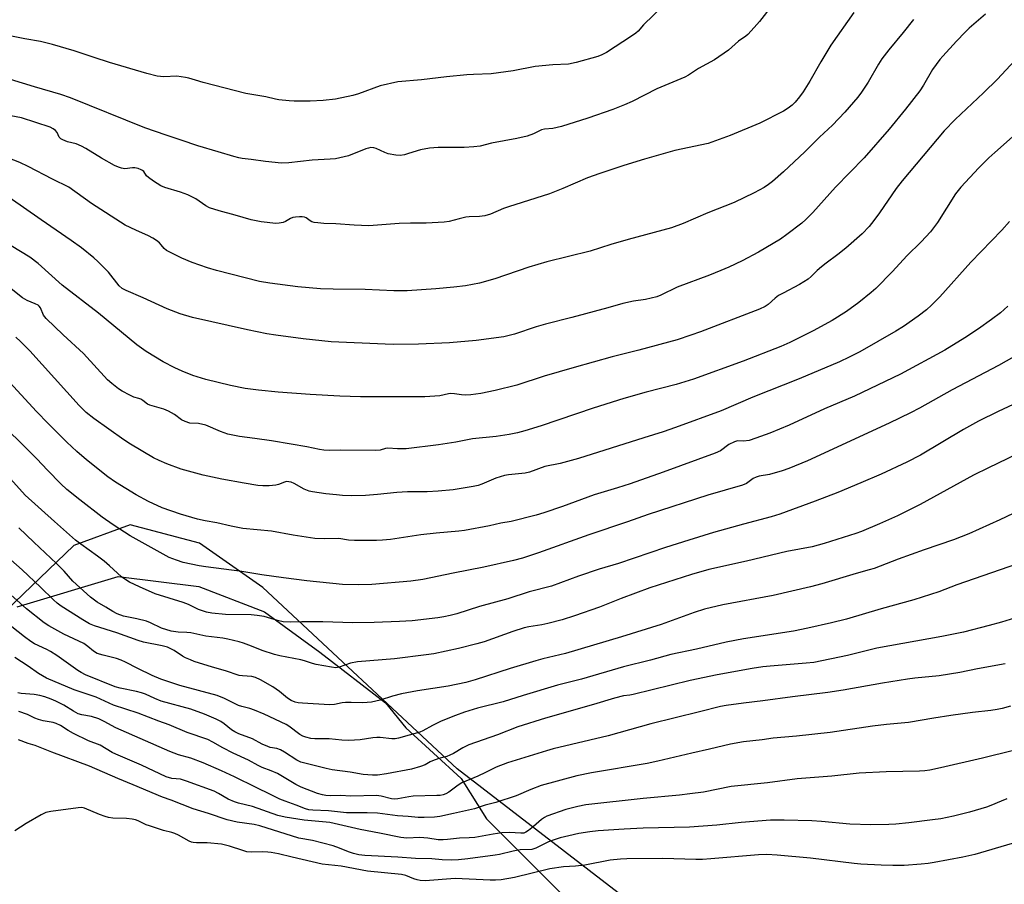
# Model space of a CAD drawing. Units: inches. Extents: x 1255771 to 1261771, y 589450 to 593450.
# Drawn here: x 1256392 to 1256722, y 592571 to 592860 of the extents above; entities that cross this region are included whole.
import ezdxf

# ---------------------------------------------------------------- set-up
doc = ezdxf.new("R2010")
doc.units = ezdxf.units.IN
doc.header["$MEASUREMENT"] = 0
for name, color, linetype in [('NTRL-Farm Land', 3, 'Continuous'), ('NTRL-Trees', 3, 'Continuous'), ('Undefined', 1, 'Continuous')]:
    doc.layers.add(name, color=color, linetype=linetype)

msp = doc.modelspace()

# ---------------------------------------------------------------- linework, layer by layer
at = {"layer": 'NTRL-Farm Land'}
msp.add_lwpolyline([(1256892.92, 593119.32), (1256902.41, 593093.92), (1256891.03, 593051.9), (1256853.93, 592941.09), (1256830.22, 592870.25), (1256795.18, 592764.99), (1256760.54, 592642), (1256732.72, 592560.49), (1256721.85, 592545.7), (1256707.56, 592527.53), (1256692.3, 592518.49), (1256679.12, 592518.56), (1256663.93, 592521.69), (1256642.18, 592531.44), (1256618.95, 592547.79), (1256538.69, 592609.56), (1256473.62, 592670.25), (1256452.41, 592685.06), (1256429.13, 592691.27), (1256410.33, 592684.28), (1256345.1, 592621.77)], dxfattribs=at)
at = {"layer": 'NTRL-Trees'}
msp.add_lwpolyline([(1256391.32, 592663.79), (1256425.13, 592673.93), (1256452.18, 592670.55), (1256474.16, 592662.09), (1256492.76, 592648.57), (1256514.74, 592631.66), (1256521.5, 592623.21), (1256540.1, 592606.3), (1256548.55, 592592.78), (1256572.22, 592569.11), (1256585.74, 592555.58), (1256657.95, 592526.39), (1256663.77, 592525.44), (1256712.61, 592527.02), (1256769.71, 592622.8)], dxfattribs=at)
at = {"layer": 'Undefined'}
for points, elevation in [([(1256611.03, 592868.24), (1256601.22, 592858.6), (1256599.33, 592856.52), (1256598.63, 592855.89), (1256597.16, 592854.87), (1256588.74, 592849.42), (1256587.25, 592848.57), (1256585.89, 592848.04), (1256578.56, 592846.05), (1256576.02, 592845.5), (1256570.78, 592845.21), (1256564.85, 592844.64), (1256557.45, 592843.26), (1256550.07, 592842.24), (1256544.23, 592842.03), (1256541.93, 592841.87), (1256535.14, 592841.23), (1256526.78, 592840.19), (1256518.9, 592839.54), (1256512.92, 592838.21), (1256505.72, 592835.56), (1256503.78, 592834.93), (1256497.98, 592833.73), (1256493.88, 592833.32), (1256489.45, 592833.08), (1256484.15, 592833.08), (1256482.39, 592833.14), (1256478.96, 592833.5), (1256477.82, 592833.7), (1256474.63, 592834.47), (1256467.96, 592835.66), (1256453.62, 592839.36), (1256451.03, 592840.08), (1256448.87, 592840.78), (1256447.74, 592841.05), (1256444.81, 592841.48), (1256440.47, 592841.19), (1256438.17, 592841.49), (1256434.76, 592842.37), (1256422.25, 592846.06), (1256417.08, 592847.71), (1256410.4, 592849.95), (1256403.11, 592852.1), (1256399.09, 592853.03), (1256393.87, 592853.92), (1256375.53, 592857.6)], 792), ([(1256671.61, 592862.73), (1256663.9, 592851.83), (1256660.54, 592846.2), (1256656.93, 592839.77), (1256654.63, 592836.19), (1256653.43, 592834.56), (1256651.94, 592832.75), (1256650.94, 592831.73), (1256649.65, 592830.71), (1256648.05, 592829.74), (1256640.17, 592825.75), (1256630.25, 592821.61), (1256622.81, 592818.94), (1256611.71, 592816.54), (1256601.53, 592813.7), (1256594.54, 592811.57), (1256586.55, 592808.86), (1256582.43, 592807.35), (1256574.15, 592803.8), (1256569.62, 592802.05), (1256555.94, 592797.72), (1256554.27, 592797.1), (1256549.86, 592795.23), (1256548.03, 592794.73), (1256546.26, 592794.49), (1256542.79, 592794.35), (1256541.65, 592794.23), (1256539.4, 592793.73), (1256536.09, 592792.79), (1256534.35, 592792.53), (1256528.39, 592792.21), (1256523.1, 592792.24), (1256519.25, 592792.15), (1256509.15, 592791.37), (1256504.22, 592791.52), (1256498.1, 592792.02), (1256494.04, 592792.12), (1256492, 592792.32), (1256490.86, 592792.5), (1256490.04, 592792.72), (1256489.53, 592792.97), (1256488.12, 592793.96), (1256487.53, 592794.22), (1256486.79, 592794.37), (1256485.95, 592794.38), (1256484.55, 592794.28), (1256483.72, 592794.12), (1256482.86, 592793.78), (1256481.17, 592792.81), (1256480.42, 592792.49), (1256479.11, 592792.18), (1256477.98, 592792.15), (1256473.06, 592792.65), (1256469.73, 592793.3), (1256464.37, 592794.91), (1256459.01, 592796.34), (1256455.77, 592797.37), (1256454.51, 592798.02), (1256451.14, 592800.33), (1256448.5, 592801.69), (1256446.08, 592802.58), (1256440.8, 592804.16), (1256439.45, 592804.73), (1256436.96, 592806.31), (1256435.28, 592807.5), (1256434.67, 592808.09), (1256433.72, 592809.5), (1256433.34, 592809.86), (1256432.88, 592810.13), (1256431.85, 592810.52), (1256430.76, 592810.73), (1256429.91, 592810.73), (1256427.35, 592810.47), (1256426.3, 592810.63), (1256425.26, 592810.93), (1256423.95, 592811.54), (1256419.61, 592814.01), (1256414.33, 592817.24), (1256412.84, 592818.05), (1256411.06, 592818.75), (1256408.17, 592819.44), (1256406.62, 592820.1), (1256405.92, 592820.5), (1256405.35, 592821.02), (1256404.67, 592822.61), (1256404.2, 592823.22), (1256403.33, 592823.85), (1256402.34, 592824.35), (1256392.75, 592827.5), (1256385.57, 592828.83)], 788), ([(1256644.23, 592865.23), (1256640.01, 592859.77), (1256638.27, 592857.77), (1256636.07, 592855.41), (1256635.4, 592854.85), (1256632.99, 592853.21), (1256629.67, 592850.14), (1256624.98, 592846.91), (1256619.61, 592844.04), (1256616.26, 592841.83), (1256615.03, 592841.1), (1256605.62, 592837.16), (1256597.33, 592832.96), (1256594.76, 592831.82), (1256590.93, 592830.31), (1256582.55, 592827.37), (1256573.66, 592824.61), (1256570.8, 592823.95), (1256568.04, 592823.66), (1256567.04, 592823.43), (1256564.33, 592822.15), (1256562.2, 592821.4), (1256558.76, 592820.62), (1256550.25, 592819.05), (1256546.45, 592818.05), (1256544.37, 592817.82), (1256541.09, 592817.58), (1256532.34, 592817.51), (1256529.47, 592817.36), (1256526.42, 592816.83), (1256522.42, 592815.5), (1256521.05, 592815.14), (1256519.67, 592814.92), (1256518.21, 592815.01), (1256515.6, 592815.48), (1256514.51, 592815.88), (1256511.58, 592817.24), (1256510.79, 592817.46), (1256509.86, 592817.51), (1256509, 592817.37), (1256508.16, 592817.11), (1256502.31, 592814.78), (1256497.99, 592813.81), (1256496.22, 592813.61), (1256490.13, 592813.28), (1256482.38, 592812.47), (1256479.87, 592812.37), (1256474.53, 592812.9), (1256469.76, 592813.59), (1256466.73, 592813.89), (1256465.58, 592814.08), (1256463.89, 592814.5), (1256458.66, 592816.11), (1256451.82, 592818.07), (1256446.21, 592820.05), (1256441.28, 592821.64), (1256434.05, 592824.18), (1256409.18, 592834.24), (1256405.9, 592835.33), (1256397.06, 592837.88), (1256389.02, 592840.35)], 790), ([(1256691.59, 592860.42), (1256688.15, 592856.11), (1256683.33, 592850.27), (1256681.07, 592847.22), (1256679.96, 592845.51), (1256676.46, 592839.49), (1256674.24, 592836.04), (1256672.99, 592834.44), (1256668.6, 592829.43), (1256664.46, 592825.04), (1256660.17, 592821.07), (1256655.2, 592816.08), (1256648.06, 592809.44), (1256644.4, 592806.2), (1256643.06, 592805.12), (1256641.57, 592804.22), (1256638.24, 592802.42), (1256631.56, 592799.18), (1256622.72, 592795.67), (1256614.48, 592792.09), (1256610.59, 592790.7), (1256595.98, 592786.81), (1256590.27, 592785.12), (1256583.28, 592782.81), (1256568.73, 592779.27), (1256562.79, 592777.48), (1256551.3, 592773.55), (1256546.23, 592772.15), (1256541.53, 592771.22), (1256537.59, 592770.75), (1256531.56, 592770.19), (1256521.96, 592769.62), (1256517.55, 592769.54), (1256507.88, 592769.97), (1256497.19, 592770.12), (1256492.95, 592770.28), (1256485.31, 592770.9), (1256475.96, 592772.09), (1256472.53, 592772.7), (1256458.15, 592776.36), (1256455.12, 592777.27), (1256449.97, 592779.07), (1256446.52, 592780.56), (1256441.33, 592783.1), (1256440.55, 592783.7), (1256439.59, 592784.98), (1256439.03, 592785.59), (1256437.95, 592786.44), (1256436.79, 592787.21), (1256435.27, 592788.02), (1256431.06, 592789.84), (1256427.5, 592791.6), (1256416.25, 592798.84), (1256408.64, 592804.23), (1256403.11, 592806.98), (1256395, 592811.25), (1256392.2, 592812.52), (1256384.05, 592815.66)], 786), ([(1256723.83, 592792.82), (1256721.28, 592789.93), (1256710.8, 592779.22), (1256700.45, 592767.61), (1256697.7, 592764.72), (1256695.95, 592763.19), (1256693.18, 592761.09), (1256688.24, 592757.66), (1256685.75, 592756.06), (1256673.62, 592749.15), (1256670.13, 592747.31), (1256666.81, 592745.82), (1256653.36, 592740.16), (1256637.78, 592733.96), (1256627.15, 592729.44), (1256611.85, 592723.78), (1256607.74, 592722.41), (1256601.26, 592720.41), (1256579.39, 592713.4), (1256573.21, 592711.75), (1256568.15, 592710.74), (1256562.93, 592708.81), (1256561.49, 592708.54), (1256555.96, 592707.94), (1256554.57, 592707.71), (1256551.67, 592706.86), (1256547.05, 592704.83), (1256545.76, 592704.37), (1256544.12, 592704.03), (1256537.34, 592703), (1256532.4, 592702.52), (1256528.67, 592702.28), (1256522.07, 592702.28), (1256518.53, 592702.1), (1256512, 592701.39), (1256508.02, 592701.08), (1256503.19, 592700.99), (1256500.34, 592701.07), (1256498.3, 592701.23), (1256494.77, 592701.63), (1256490.23, 592702.29), (1256489.13, 592702.51), (1256487.52, 592703.12), (1256484.17, 592705.08), (1256483.14, 592705.47), (1256482.34, 592705.66), (1256481.59, 592705.68), (1256480.86, 592705.56), (1256478.88, 592704.75), (1256478.03, 592704.56), (1256475.69, 592704.34), (1256473.62, 592704.27), (1256471.9, 592704.45), (1256467.31, 592705.14), (1256459.89, 592706.54), (1256453.62, 592707.9), (1256446.27, 592709.91), (1256441.44, 592711.61), (1256438.89, 592712.72), (1256436.95, 592713.71), (1256429.27, 592718.22), (1256427.01, 592719.66), (1256417.02, 592726.81), (1256414.42, 592728.86), (1256412.04, 592731.22), (1256395.51, 592749.48), (1256392.42, 592752.62), (1256390.81, 592754.03)], 778), ([(1256724.73, 592584.53), (1256712.15, 592580.86), (1256708.16, 592579.94), (1256698.56, 592578.17), (1256696.52, 592577.84), (1256694.22, 592577.6), (1256688.56, 592577.22), (1256684.72, 592577.15), (1256680.8, 592577.24), (1256673.94, 592577.6), (1256671.79, 592577.79), (1256657.16, 592579.62), (1256645.92, 592580.65), (1256642.52, 592580.86), (1256639.73, 592580.76), (1256623.77, 592579.37), (1256620.93, 592579.2), (1256618.67, 592579.19), (1256607.69, 592579.56), (1256595.6, 592579.44), (1256593.47, 592579.29), (1256590.01, 592578.91), (1256581.48, 592577.28), (1256578.39, 592576.95), (1256574.38, 592576.71), (1256569.74, 592576.07), (1256557.98, 592573.19), (1256553.44, 592572.38), (1256551.54, 592572.24), (1256549.75, 592572.22), (1256538.04, 592572.78), (1256528.05, 592572.08), (1256526.38, 592572.18), (1256525.29, 592572.35), (1256524.19, 592572.7), (1256521.49, 592573.77), (1256520.06, 592574.13), (1256508.69, 592575.27), (1256499.87, 592576.89), (1256493.53, 592577.62), (1256483.42, 592579.92), (1256478.87, 592581.05), (1256476.42, 592581.55), (1256475.3, 592581.68), (1256473.57, 592581.74), (1256469.92, 592581.64), (1256468.28, 592581.8), (1256466.89, 592582.15), (1256462.46, 592583.67), (1256459.75, 592584.34), (1256454.99, 592584.8), (1256451.43, 592584.75), (1256450.28, 592584.84), (1256449.72, 592584.98), (1256448.95, 592585.31), (1256445.39, 592587.28), (1256444.1, 592587.9), (1256443.15, 592588.2), (1256440.3, 592588.9), (1256435.6, 592590.43), (1256434.51, 592590.84), (1256431.86, 592592.1), (1256430.98, 592592.43), (1256429.88, 592592.65), (1256427.9, 592592.86), (1256423.32, 592593.05), (1256421.91, 592593.2), (1256420.8, 592593.53), (1256418.89, 592594.27), (1256413.92, 592596.38), (1256413, 592596.55), (1256411.77, 592596.51), (1256402.58, 592595.29), (1256400.87, 592594.94), (1256399.32, 592594.18), (1256394.29, 592591.24), (1256390.51, 592588.72)], 754)]:
    msp.add_lwpolyline(points, dxfattribs=dict(at, elevation=elevation))
for points in [[(1256715.76, 592862.25, 784), (1256710.32, 592857.5, 784), (1256708.9, 592856.15, 784), (1256706.03, 592853.14, 784), (1256701.45, 592848.18, 784), (1256700.45, 592847, 784), (1256697.99, 592843.63, 784), (1256695.01, 592838.48, 784), (1256693.77, 592836.55, 784), (1256688.92, 592830.44, 784), (1256683.48, 592823.74, 784), (1256675.06, 592814.06, 784), (1256665.53, 592804.3, 784), (1256657.89, 592795.8, 784), (1256655.51, 592793.41, 784), (1256654.18, 592792.28, 784), (1256649.22, 592788.43, 784), (1256647.03, 592786.92, 784), (1256639.69, 592782.56, 784), (1256634.18, 592779.62, 784), (1256629.72, 592777.48, 784), (1256627.06, 592776.34, 784), (1256623.31, 592774.83, 784), (1256612.42, 592770.75, 784), (1256606.98, 592768.08, 784), (1256605.61, 592767.52, 784), (1256601.89, 592766.62, 784), (1256597.86, 592766.13, 784), (1256594.28, 592765.38, 784), (1256589.2, 592763.92, 784), (1256577.19, 592760.68, 784), (1256568.32, 592758.41, 784), (1256565.2, 592757.49, 784), (1256557.92, 592755.01, 784), (1256554.35, 592754.12, 784), (1256545.06, 592752.98, 784), (1256536.18, 592752.14, 784), (1256525.78, 592751.77, 784), (1256517.55, 592751.63, 784), (1256514.6, 592751.69, 784), (1256496.54, 592752.55, 784), (1256487.11, 592753.49, 784), (1256477.95, 592754.7, 784), (1256474.97, 592755.2, 784), (1256468.46, 592756.51, 784), (1256450.07, 592760.62, 784), (1256445.92, 592761.82, 784), (1256441.59, 592763.49, 784), (1256433.55, 592767.27, 784), (1256427.81, 592769.65, 784), (1256426.52, 592770.36, 784), (1256425.5, 592771.2, 784), (1256421.89, 592775.84, 784), (1256418.31, 592779.42, 784), (1256416.99, 592780.6, 784), (1256412.85, 592783.93, 784), (1256409.45, 592786.45, 784), (1256399.35, 592793.35, 784), (1256388.65, 592800.84, 784)], [(1256725.52, 592846.58, 782), (1256719.73, 592840.39, 782), (1256715.13, 592835.81, 782), (1256705.58, 592826.96, 782), (1256701.89, 592823.19, 782), (1256687.82, 592806.37, 782), (1256685.82, 592803.78, 782), (1256680.23, 592795.68, 782), (1256678.35, 592793.13, 782), (1256676.75, 592791.13, 782), (1256674.38, 592788.66, 782), (1256668.97, 592783.9, 782), (1256666.24, 592781.75, 782), (1256662.36, 592778.87, 782), (1256660.82, 592777.62, 782), (1256659.34, 592776.33, 782), (1256657.3, 592774.32, 782), (1256656.32, 592773.47, 782), (1256653.45, 592771.67, 782), (1256647.91, 592768.81, 782), (1256646.43, 592767.96, 782), (1256645.3, 592767.14, 782), (1256642.96, 592764.99, 782), (1256641.9, 592764.29, 782), (1256640.01, 592763.48, 782), (1256620.25, 592755.88, 782), (1256616.99, 592754.7, 782), (1256612.44, 592753.22, 782), (1256599.57, 592749.73, 782), (1256590.69, 592747.43, 782), (1256577.92, 592743.94, 782), (1256567.89, 592741.01, 782), (1256558.72, 592737.97, 782), (1256551.5, 592736.23, 782), (1256546.65, 592735.25, 782), (1256543.26, 592734.78, 782), (1256541.56, 592734.64, 782), (1256540.13, 592734.75, 782), (1256537.82, 592735.14, 782), (1256536.65, 592735.15, 782), (1256535.78, 592735.06, 782), (1256532.89, 592734.46, 782), (1256527.92, 592734.08, 782), (1256506.3, 592734.09, 782), (1256499.42, 592734.29, 782), (1256489.43, 592734.88, 782), (1256478.75, 592735.64, 782), (1256472.17, 592736.28, 782), (1256467.66, 592736.92, 782), (1256462.74, 592737.86, 782), (1256454.54, 592739.88, 782), (1256450.12, 592741.27, 782), (1256446.56, 592742.66, 782), (1256444.13, 592743.76, 782), (1256440.19, 592745.8, 782), (1256434.57, 592749.21, 782), (1256431.45, 592751.5, 782), (1256418.52, 592762.13, 782), (1256406.44, 592771.49, 782), (1256398.35, 592778.71, 782), (1256395.59, 592780.8, 782), (1256386.18, 592786.57, 782)], [(1256724.77, 592821.18, 780), (1256718.85, 592815.94, 780), (1256716.92, 592814.13, 780), (1256713.56, 592810.8, 780), (1256707.48, 592804.29, 780), (1256705.75, 592802.06, 780), (1256699.69, 592792.45, 780), (1256697.38, 592789.3, 780), (1256694.22, 592785.96, 780), (1256689.4, 592781.32, 780), (1256684.57, 592775.99, 780), (1256678.96, 592770.38, 780), (1256677.44, 592768.99, 780), (1256673.31, 592765.61, 780), (1256669.23, 592762.65, 780), (1256664.42, 592759.62, 780), (1256658.05, 592756.18, 780), (1256650.16, 592752.28, 780), (1256647.16, 592750.98, 780), (1256634.52, 592746.01, 780), (1256617.9, 592740.03, 780), (1256612.09, 592738.22, 780), (1256602.08, 592735.66, 780), (1256594.61, 592733.56, 780), (1256584.26, 592730.3, 780), (1256566.86, 592724.32, 780), (1256561.46, 592722.73, 780), (1256558.95, 592722.07, 780), (1256556.19, 592721.46, 780), (1256551.84, 592720.83, 780), (1256543.89, 592720.07, 780), (1256538.28, 592718.92, 780), (1256532.48, 592718, 780), (1256521.61, 592716.67, 780), (1256518.73, 592716.63, 780), (1256515.49, 592716.88, 780), (1256514.74, 592716.75, 780), (1256512.94, 592716.22, 780), (1256511.47, 592716.12, 780), (1256499.64, 592716.28, 780), (1256495.79, 592716.15, 780), (1256494.07, 592716.26, 780), (1256492.63, 592716.47, 780), (1256488.34, 592717.34, 780), (1256483.1, 592718.19, 780), (1256476.48, 592719.38, 780), (1256470.98, 592720.17, 780), (1256465.8, 592720.78, 780), (1256461.85, 592721.61, 780), (1256459.43, 592722.5, 780), (1256454.47, 592724.63, 780), (1256452.03, 592725.12, 780), (1256449.2, 592725.32, 780), (1256447.61, 592725.78, 780), (1256446.35, 592726.4, 780), (1256444.02, 592728.17, 780), (1256441.98, 592729.32, 780), (1256440.41, 592729.91, 780), (1256435.75, 592731.28, 780), (1256435, 592731.66, 780), (1256433.39, 592732.84, 780), (1256432.71, 592733.25, 780), (1256432.02, 592733.54, 780), (1256430.41, 592734, 780), (1256429.1, 592734.61, 780), (1256426.54, 592736.03, 780), (1256425.31, 592736.79, 780), (1256423.08, 592738.5, 780), (1256421.62, 592739.82, 780), (1256413.58, 592748.56, 780), (1256406.72, 592754.89, 780), (1256401.05, 592760.36, 780), (1256400.17, 592761.48, 780), (1256399.16, 592763.86, 780), (1256398.73, 592764.4, 780), (1256398.33, 592764.72, 780), (1256397.32, 592765.25, 780), (1256394.61, 592766.38, 780), (1256393.04, 592767.27, 780), (1256383.58, 592774.66, 780)], [(1256723.25, 592764.46, 776), (1256720.79, 592762.26, 776), (1256717.77, 592759.94, 776), (1256713.44, 592756.86, 776), (1256708.87, 592753.84, 776), (1256702.08, 592749.66, 776), (1256687.28, 592741.65, 776), (1256671.85, 592734.3, 776), (1256661.84, 592730.12, 776), (1256649.95, 592724.61, 776), (1256643.54, 592721.94, 776), (1256638.75, 592720.21, 776), (1256636.54, 592719.5, 776), (1256634.62, 592719.24, 776), (1256632.66, 592719.31, 776), (1256631.62, 592719.06, 776), (1256629.78, 592718.14, 776), (1256626.91, 592716.02, 776), (1256625.15, 592715.25, 776), (1256607.77, 592708.88, 776), (1256596.7, 592704.97, 776), (1256592.48, 592703.6, 776), (1256584.66, 592701.27, 776), (1256573.98, 592697.34, 776), (1256567.82, 592695.25, 776), (1256565.18, 592694.47, 776), (1256556.83, 592692.35, 776), (1256553.35, 592691.75, 776), (1256549.56, 592690.88, 776), (1256541.15, 592689.3, 776), (1256539.26, 592689.06, 776), (1256531.75, 592688.43, 776), (1256526.54, 592687.83, 776), (1256516.38, 592686.37, 776), (1256513.72, 592686.11, 776), (1256511.7, 592686.01, 776), (1256504.38, 592685.94, 776), (1256502.33, 592686.06, 776), (1256499.05, 592686.65, 776), (1256494.14, 592686.49, 776), (1256491.01, 592686.62, 776), (1256483.77, 592687.79, 776), (1256476.55, 592689.09, 776), (1256466.96, 592689.97, 776), (1256463.05, 592690.75, 776), (1256458.21, 592691.88, 776), (1256454.29, 592692.6, 776), (1256451.73, 592693.15, 776), (1256446, 592694.82, 776), (1256439.86, 592696.96, 776), (1256435.3, 592698.99, 776), (1256431.22, 592701.26, 776), (1256424.24, 592705.56, 776), (1256421.64, 592707.33, 776), (1256414.51, 592712.97, 776), (1256411.28, 592715.78, 776), (1256407.97, 592718.89, 776), (1256401.64, 592725.17, 776), (1256397.82, 592729.16, 776), (1256383.58, 592744.44, 776)], [(1256733.96, 592752.39, 774), (1256720.14, 592744.56, 774), (1256704.56, 592736.38, 774), (1256693.64, 592730.3, 774), (1256690.58, 592728.68, 774), (1256683.53, 592725.27, 774), (1256656.1, 592712.69, 774), (1256649.87, 592710.08, 774), (1256647.67, 592709.26, 774), (1256643.41, 592708.07, 774), (1256639.96, 592707.54, 774), (1256638.91, 592707.24, 774), (1256637.94, 592706.7, 774), (1256635.65, 592705.07, 774), (1256634.31, 592704.51, 774), (1256622.72, 592701.11, 774), (1256602.78, 592694.69, 774), (1256595.86, 592692.24, 774), (1256582.87, 592687.9, 774), (1256566, 592681.85, 774), (1256560.65, 592680.04, 774), (1256557.58, 592679.23, 774), (1256547.69, 592677.03, 774), (1256537.37, 592675.03, 774), (1256527.22, 592672.89, 774), (1256523.24, 592672.36, 774), (1256510.15, 592671.26, 774), (1256505.63, 592671.09, 774), (1256500.3, 592671.22, 774), (1256488.35, 592672.48, 774), (1256480.54, 592673.45, 774), (1256473.26, 592674.44, 774), (1256466.55, 592675.58, 774), (1256454.53, 592677.12, 774), (1256452.29, 592677.51, 774), (1256446.91, 592678.63, 774), (1256444.68, 592679.36, 774), (1256442.25, 592680.33, 774), (1256429.14, 592687.5, 774), (1256423.47, 592691.2, 774), (1256419.76, 592693.79, 774), (1256412.29, 592699.6, 774), (1256407.97, 592703.11, 774), (1256405.89, 592704.95, 774), (1256401.45, 592709.48, 774), (1256397.88, 592713.34, 774), (1256394.69, 592716.61, 774), (1256386.17, 592724.9, 774)], [(1256731.52, 592734.55, 772), (1256720.04, 592729.17, 772), (1256713.43, 592725.9, 772), (1256708.41, 592723.19, 772), (1256693.94, 592714.6, 772), (1256689.36, 592712.21, 772), (1256680.83, 592708.24, 772), (1256673.99, 592705.24, 772), (1256666.26, 592702.04, 772), (1256658.72, 592699.14, 772), (1256646.84, 592694.78, 772), (1256643.89, 592693.9, 772), (1256634.63, 592691.43, 772), (1256624.66, 592688.61, 772), (1256616.4, 592686.14, 772), (1256608.5, 592683.64, 772), (1256592.78, 592678.33, 772), (1256586.28, 592676.35, 772), (1256579.38, 592674.08, 772), (1256570.34, 592670.7, 772), (1256562.85, 592668.75, 772), (1256555.76, 592666.42, 772), (1256546.23, 592663.85, 772), (1256538.59, 592661.48, 772), (1256536.36, 592660.85, 772), (1256534.25, 592660.4, 772), (1256532.21, 592660.12, 772), (1256523.62, 592659.1, 772), (1256519.44, 592658.81, 772), (1256510.97, 592658.53, 772), (1256503.79, 592658.47, 772), (1256493.74, 592658.76, 772), (1256486.71, 592658.78, 772), (1256482.84, 592658.67, 772), (1256480.47, 592658.76, 772), (1256478.53, 592659.15, 772), (1256474.06, 592660.51, 772), (1256471.73, 592660.92, 772), (1256469.66, 592661.08, 772), (1256461.14, 592661.18, 772), (1256456.48, 592661.66, 772), (1256454.76, 592661.97, 772), (1256452.05, 592662.92, 772), (1256448.69, 592664.52, 772), (1256446.92, 592665.21, 772), (1256437.52, 592668.14, 772), (1256432.26, 592670.45, 772), (1256429, 592672, 772), (1256428.02, 592672.54, 772), (1256426.25, 592673.81, 772), (1256422.25, 592677.54, 772), (1256420.48, 592679.03, 772), (1256418.2, 592680.77, 772), (1256412.66, 592684.71, 772), (1256410.81, 592686.13, 772), (1256403.76, 592692.31, 772), (1256394.01, 592701.16, 772), (1256386.03, 592709.97, 772)], [(1256729.46, 592716.45, 770), (1256716.73, 592710.36, 770), (1256711.76, 592707.82, 770), (1256693.82, 592698.03, 770), (1256686.24, 592694.19, 770), (1256680.29, 592691.51, 770), (1256674.22, 592688.98, 770), (1256672.33, 592688.28, 770), (1256661.74, 592684.99, 770), (1256657.71, 592683.9, 770), (1256649.15, 592682.27, 770), (1256635.73, 592679.06, 770), (1256623.08, 592676.27, 770), (1256617.24, 592674.65, 770), (1256608.82, 592671.97, 770), (1256603.3, 592670.11, 770), (1256593.73, 592666.56, 770), (1256586.41, 592663.67, 770), (1256578.06, 592660.71, 770), (1256573.86, 592659.4, 770), (1256569.08, 592658.2, 770), (1256567.06, 592657.78, 770), (1256562.78, 592657.11, 770), (1256561.19, 592656.73, 770), (1256557.35, 592655.51, 770), (1256547.74, 592652.1, 770), (1256545.28, 592651.37, 770), (1256539.18, 592649.87, 770), (1256530.86, 592648.07, 770), (1256528.33, 592647.7, 770), (1256517.73, 592646.41, 770), (1256505.36, 592645.41, 770), (1256502.94, 592644.86, 770), (1256499.2, 592643.54, 770), (1256498.11, 592643.38, 770), (1256496.67, 592643.53, 770), (1256491.44, 592644.51, 770), (1256490.3, 592644.8, 770), (1256487.53, 592645.74, 770), (1256486.4, 592646.03, 770), (1256479.37, 592647.34, 770), (1256477.48, 592647.77, 770), (1256473.36, 592649.14, 770), (1256469.85, 592650.6, 770), (1256467.1, 592651.62, 770), (1256465.68, 592652.03, 770), (1256461.92, 592652.9, 770), (1256460.19, 592653.23, 770), (1256454.52, 592653.97, 770), (1256449.52, 592655.05, 770), (1256448.11, 592655.18, 770), (1256445.24, 592655.25, 770), (1256442.94, 592655.65, 770), (1256439.71, 592656.68, 770), (1256435.93, 592658.47, 770), (1256434.63, 592658.99, 770), (1256431.45, 592659.78, 770), (1256426.97, 592660.69, 770), (1256424.81, 592661.46, 770), (1256423.38, 592662.22, 770), (1256421.07, 592663.68, 770), (1256418.12, 592665.39, 770), (1256416.74, 592666.31, 770), (1256415.88, 592667.02, 770), (1256410, 592672.39, 770), (1256407.06, 592675.7, 770), (1256404.52, 592678.32, 770), (1256396.88, 592685.4, 770), (1256391.84, 592690.21, 770)], [(1256729.51, 592697.15, 768), (1256720.53, 592692.9, 768), (1256710.12, 592688.24, 768), (1256705.03, 592686.22, 768), (1256695.21, 592682.91, 768), (1256686.47, 592679.74, 768), (1256678.41, 592676.66, 768), (1256676.76, 592676.11, 768), (1256672.37, 592674.88, 768), (1256660.91, 592671.46, 768), (1256657.13, 592670.44, 768), (1256644.59, 592667.56, 768), (1256627.78, 592664.44, 768), (1256621.6, 592662.97, 768), (1256618.12, 592661.88, 768), (1256607.13, 592657.88, 768), (1256593.81, 592653.74, 768), (1256574.99, 592648.14, 768), (1256567.43, 592646.33, 768), (1256565.12, 592645.7, 768), (1256556.53, 592643.14, 768), (1256544.71, 592639.32, 768), (1256541.69, 592638.49, 768), (1256535.75, 592637.22, 768), (1256525.48, 592635.62, 768), (1256520.11, 592634.67, 768), (1256517.04, 592633.83, 768), (1256512.94, 592632.49, 768), (1256510.02, 592631.87, 768), (1256508.61, 592631.69, 768), (1256506.98, 592631.6, 768), (1256503.25, 592631.78, 768), (1256501.3, 592631.73, 768), (1256500.2, 592631.61, 768), (1256497.58, 592631.07, 768), (1256495.95, 592630.97, 768), (1256486.87, 592631.49, 768), (1256485.5, 592631.64, 768), (1256484.43, 592631.87, 768), (1256483.14, 592632.43, 768), (1256481.93, 592633.16, 768), (1256479.18, 592635.43, 768), (1256476.97, 592636.95, 768), (1256472.81, 592639.31, 768), (1256471.21, 592640.1, 768), (1256469.97, 592640.4, 768), (1256466.82, 592640.63, 768), (1256465.69, 592640.81, 768), (1256461.12, 592642.35, 768), (1256456.74, 592643.54, 768), (1256450.66, 592645.5, 768), (1256449.33, 592645.98, 768), (1256447.74, 592646.73, 768), (1256446.74, 592647.31, 768), (1256443.96, 592649.2, 768), (1256441.66, 592650.27, 768), (1256439.85, 592650.75, 768), (1256433.67, 592651.96, 768), (1256431.82, 592652.46, 768), (1256424.67, 592655.04, 768), (1256417.26, 592657.4, 768), (1256415.53, 592658.12, 768), (1256413.28, 592659.43, 768), (1256406.1, 592664, 768), (1256404.76, 592664.95, 768), (1256403.52, 592666.08, 768), (1256399.17, 592670.4, 768), (1256393, 592676.14, 768), (1256376.59, 592690.53, 768)], [(1256726.51, 592678.22, 766), (1256706.19, 592671.16, 766), (1256700.08, 592668.83, 766), (1256691.69, 592666.16, 766), (1256680.81, 592663.09, 766), (1256669.13, 592659.66, 766), (1256664.2, 592658.43, 766), (1256656.25, 592656.65, 766), (1256651.46, 592655.68, 766), (1256634.66, 592653.01, 766), (1256628.87, 592651.92, 766), (1256618.94, 592649.64, 766), (1256610.34, 592647.85, 766), (1256603.48, 592645.96, 766), (1256594.49, 592643.71, 766), (1256580.36, 592639.56, 766), (1256572.37, 592637.53, 766), (1256560.83, 592634.1, 766), (1256554.13, 592632, 766), (1256545.5, 592629.79, 766), (1256541.19, 592628.52, 766), (1256538.17, 592627.41, 766), (1256533.36, 592625.48, 766), (1256530.43, 592624.09, 766), (1256527.25, 592622.28, 766), (1256526.23, 592621.78, 766), (1256519.1, 592619.75, 766), (1256517.97, 592619.53, 766), (1256516.86, 592619.54, 766), (1256512.94, 592620.02, 766), (1256511.83, 592620.06, 766), (1256510.45, 592619.92, 766), (1256506.25, 592619.22, 766), (1256502.49, 592619, 766), (1256500.13, 592619.15, 766), (1256495.82, 592619.62, 766), (1256491.09, 592619.55, 766), (1256489.73, 592619.73, 766), (1256488.08, 592620.14, 766), (1256487.02, 592620.52, 766), (1256486.04, 592621.05, 766), (1256482.37, 592623.77, 766), (1256481.39, 592624.4, 766), (1256474.12, 592627.82, 766), (1256470.85, 592629.23, 766), (1256469.3, 592629.76, 766), (1256466.53, 592630.4, 766), (1256465.45, 592630.75, 766), (1256460.82, 592633.1, 766), (1256458.29, 592634.07, 766), (1256445.82, 592637.38, 766), (1256439.43, 592639.56, 766), (1256436.55, 592640.77, 766), (1256431.78, 592643.09, 766), (1256427.62, 592645.25, 766), (1256426.17, 592645.9, 766), (1256424.59, 592646.43, 766), (1256420.07, 592647.55, 766), (1256418.09, 592648.19, 766), (1256416.85, 592648.92, 766), (1256415.02, 592650.54, 766), (1256413.64, 592651.5, 766), (1256406.99, 592654.65, 766), (1256401.94, 592657.41, 766), (1256400.36, 592658.38, 766), (1256394.48, 592663.11, 766), (1256384.86, 592671.53, 766)], [(1256732.7, 592662.16, 764), (1256721.11, 592658.62, 764), (1256717.02, 592657.49, 764), (1256708.35, 592655.31, 764), (1256701.17, 592653.84, 764), (1256679.39, 592649.95, 764), (1256669.5, 592647.43, 764), (1256658.19, 592645.19, 764), (1256655.71, 592644.87, 764), (1256643.66, 592643.92, 764), (1256641.12, 592643.65, 764), (1256637.57, 592643.08, 764), (1256625.9, 592640.97, 764), (1256616.77, 592639.1, 764), (1256597.71, 592634.37, 764), (1256596.61, 592634.17, 764), (1256594.52, 592633.95, 764), (1256591.4, 592633.23, 764), (1256584.4, 592631.02, 764), (1256568.34, 592626.49, 764), (1256559.02, 592623.56, 764), (1256552.2, 592620.94, 764), (1256542.61, 592617.54, 764), (1256540.66, 592616.6, 764), (1256537.48, 592614.71, 764), (1256536.24, 592614.06, 764), (1256535.23, 592613.66, 764), (1256532.63, 592612.96, 764), (1256530.48, 592612.26, 764), (1256529.71, 592611.92, 764), (1256527.98, 592610.9, 764), (1256526.4, 592610.29, 764), (1256523.39, 592609.47, 764), (1256515, 592607.84, 764), (1256512.07, 592607.45, 764), (1256510.35, 592607.45, 764), (1256507.23, 592607.65, 764), (1256502.9, 592608.4, 764), (1256496.89, 592609.19, 764), (1256494.86, 592609.62, 764), (1256486.37, 592611.8, 764), (1256485.02, 592612.45, 764), (1256480.92, 592615.1, 764), (1256479.59, 592615.84, 764), (1256478.27, 592616.3, 764), (1256476.07, 592616.71, 764), (1256475.26, 592616.97, 764), (1256473.44, 592617.81, 764), (1256470.2, 592619.56, 764), (1256465.59, 592621.3, 764), (1256464.25, 592621.89, 764), (1256463.08, 592622.63, 764), (1256460.69, 592624.65, 764), (1256459.58, 592625.41, 764), (1256458, 592626.17, 764), (1256454.08, 592627.8, 764), (1256449.55, 592629.48, 764), (1256439.58, 592632.24, 764), (1256437.47, 592633.07, 764), (1256434.27, 592634.48, 764), (1256432.97, 592634.94, 764), (1256431.29, 592635.37, 764), (1256425.79, 592636.56, 764), (1256424.14, 592637.01, 764), (1256414.22, 592641.06, 764), (1256412.75, 592641.77, 764), (1256411.59, 592642.46, 764), (1256404.55, 592647.53, 764), (1256402.53, 592648.86, 764), (1256401.29, 592649.52, 764), (1256397.16, 592651.42, 764), (1256395.85, 592652.18, 764), (1256393.71, 592653.75, 764), (1256385.19, 592660.45, 764)], [(1256722.35, 592644.73, 762), (1256713.04, 592643.02, 762), (1256707.13, 592641.78, 762), (1256700.24, 592640.72, 762), (1256692.12, 592639.9, 762), (1256689.67, 592639.57, 762), (1256681.21, 592638.24, 762), (1256668.07, 592635.92, 762), (1256662.94, 592635.1, 762), (1256651.09, 592633.65, 762), (1256641.14, 592632.29, 762), (1256634.65, 592631.57, 762), (1256628.81, 592630.75, 762), (1256626.95, 592630.41, 762), (1256619.97, 592628.59, 762), (1256603.58, 592624.63, 762), (1256589.33, 592620.62, 762), (1256570.95, 592616.24, 762), (1256568.68, 592615.6, 762), (1256555.6, 592611.5, 762), (1256551.8, 592610.14, 762), (1256548.22, 592608.27, 762), (1256545.64, 592607.03, 762), (1256540.33, 592604.83, 762), (1256539.11, 592604.1, 762), (1256535.92, 592601.69, 762), (1256534.88, 592601.14, 762), (1256534.08, 592600.85, 762), (1256533.05, 592600.64, 762), (1256531.93, 592600.55, 762), (1256523.94, 592600.4, 762), (1256522.55, 592600.21, 762), (1256518.84, 592599.52, 762), (1256517.7, 592599.4, 762), (1256516.68, 592599.5, 762), (1256513.27, 592600.35, 762), (1256511.73, 592600.56, 762), (1256503.1, 592600.41, 762), (1256499.68, 592600.55, 762), (1256496.14, 592600.54, 762), (1256494.71, 592600.62, 762), (1256493.61, 592600.82, 762), (1256491.94, 592601.3, 762), (1256486.5, 592603.36, 762), (1256484.65, 592604.28, 762), (1256478.5, 592607.94, 762), (1256476.43, 592608.91, 762), (1256473.42, 592610.03, 762), (1256472.1, 592610.6, 762), (1256468.87, 592612.48, 762), (1256463.65, 592614.78, 762), (1256460.22, 592616.56, 762), (1256456.92, 592618.5, 762), (1256455.23, 592619.32, 762), (1256448.28, 592621.73, 762), (1256442.19, 592624.27, 762), (1256438.81, 592625.46, 762), (1256431.9, 592628.16, 762), (1256423.59, 592630.87, 762), (1256417.83, 592633.5, 762), (1256410.4, 592635.96, 762), (1256401.11, 592639.94, 762), (1256398.48, 592641.47, 762), (1256394.99, 592643.92, 762), (1256390.52, 592646.79, 762)], [(1256724.09, 592630.5, 760), (1256721.35, 592629.75, 760), (1256719.71, 592629.39, 760), (1256717.5, 592629.05, 760), (1256711.41, 592628.35, 760), (1256704.16, 592627.37, 760), (1256698.39, 592626.52, 760), (1256689.93, 592625.07, 760), (1256682.56, 592624.38, 760), (1256677.91, 592623.79, 760), (1256663.72, 592621.66, 760), (1256652.4, 592620.48, 760), (1256644.58, 592619.75, 760), (1256640.94, 592619.26, 760), (1256634.62, 592618.56, 760), (1256630.29, 592617.79, 760), (1256623.29, 592616.09, 760), (1256617.37, 592614.82, 760), (1256606.01, 592612.12, 760), (1256602.43, 592611.34, 760), (1256583.73, 592608.22, 760), (1256578.81, 592607.2, 760), (1256566.88, 592603.94, 760), (1256563.44, 592602.63, 760), (1256558.46, 592600.53, 760), (1256551.73, 592598.29, 760), (1256548.13, 592597.36, 760), (1256544.56, 592596.19, 760), (1256537.5, 592594.53, 760), (1256532.95, 592593.58, 760), (1256531.19, 592593.38, 760), (1256527.63, 592593.19, 760), (1256525.68, 592593.23, 760), (1256522.28, 592593.6, 760), (1256518.72, 592593.85, 760), (1256512.09, 592594.66, 760), (1256508.55, 592594.83, 760), (1256501.69, 592594.85, 760), (1256495.6, 592595.51, 760), (1256490.36, 592595.68, 760), (1256489.03, 592595.86, 760), (1256487.95, 592596.17, 760), (1256484.78, 592597.4, 760), (1256481.14, 592598.66, 760), (1256479.29, 592599.39, 760), (1256476.23, 592600.99, 760), (1256471.33, 592603.25, 760), (1256464.11, 592606.85, 760), (1256459.82, 592608.84, 760), (1256453.6, 592611.58, 760), (1256449.54, 592613.12, 760), (1256445.38, 592614.24, 760), (1256442.5, 592615.32, 760), (1256424.39, 592623.26, 760), (1256420.47, 592625.38, 760), (1256418.65, 592626.25, 760), (1256416.16, 592627.11, 760), (1256413.02, 592627.62, 760), (1256411.8, 592628, 760), (1256410.13, 592628.87, 760), (1256406.93, 592630.81, 760), (1256404.3, 592632.16, 760), (1256402.73, 592632.84, 760), (1256400.63, 592633.63, 760), (1256398.87, 592634.13, 760), (1256396.95, 592634.43, 760), (1256392.6, 592634.75, 760), (1256391.5, 592634.97, 760)], [(1256725.18, 592615.72, 758), (1256714.8, 592613.13, 758), (1256700.67, 592609.86, 758), (1256697.08, 592609.12, 758), (1256695.39, 592608.89, 758), (1256693.68, 592608.77, 758), (1256682.5, 592608.49, 758), (1256673.4, 592608.03, 758), (1256664.25, 592607.1, 758), (1256652.67, 592606.18, 758), (1256642.74, 592604.89, 758), (1256630.55, 592603.66, 758), (1256621.25, 592601.77, 758), (1256616.73, 592601.11, 758), (1256613.22, 592600.7, 758), (1256601.02, 592599.61, 758), (1256581.82, 592597.47, 758), (1256579.17, 592596.96, 758), (1256575.12, 592595.89, 758), (1256568.76, 592593.66, 758), (1256567.98, 592593.26, 758), (1256567.03, 592592.58, 758), (1256564.26, 592590.19, 758), (1256562.68, 592588.94, 758), (1256561.72, 592588.31, 758), (1256561.04, 592588.03, 758), (1256560.09, 592587.96, 758), (1256556.29, 592588.2, 758), (1256553.7, 592588.1, 758), (1256550.83, 592587.7, 758), (1256544.66, 592586.57, 758), (1256542.74, 592586.42, 758), (1256539.54, 592586.31, 758), (1256535.44, 592585.83, 758), (1256534.02, 592585.73, 758), (1256532.36, 592585.79, 758), (1256528.88, 592586.32, 758), (1256526.24, 592586.59, 758), (1256521.91, 592586.36, 758), (1256519.9, 592586.51, 758), (1256512.66, 592588.01, 758), (1256506.19, 592589.21, 758), (1256496.05, 592591.59, 758), (1256487.45, 592592.36, 758), (1256481.07, 592593.3, 758), (1256478.67, 592593.87, 758), (1256470.16, 592596.93, 758), (1256465.5, 592598.03, 758), (1256464.12, 592598.49, 758), (1256461.99, 592599.43, 758), (1256458.79, 592601.29, 758), (1256457.29, 592602.03, 758), (1256448.07, 592605.42, 758), (1256446.01, 592606.02, 758), (1256443.16, 592606.28, 758), (1256441.28, 592606.91, 758), (1256433, 592610.74, 758), (1256424.35, 592614.42, 758), (1256423.18, 592615.04, 758), (1256419.16, 592617.45, 758), (1256415.24, 592618.95, 758), (1256410.13, 592621.33, 758), (1256408.43, 592622.33, 758), (1256405.81, 592624.04, 758), (1256404.38, 592624.74, 758), (1256403.36, 592625.05, 758), (1256400.02, 592625.65, 758), (1256398.43, 592626.07, 758), (1256397.24, 592626.52, 758), (1256394.73, 592627.71, 758), (1256391.87, 592628.78, 758)], [(1256722.9, 592599.45, 756), (1256720.99, 592598.72, 756), (1256717.56, 592597.23, 756), (1256716.04, 592596.68, 756), (1256710.34, 592595.08, 756), (1256705.05, 592593.72, 756), (1256700.81, 592592.84, 756), (1256698.01, 592592.41, 756), (1256690.04, 592591.45, 756), (1256685.71, 592591.06, 756), (1256683.4, 592590.93, 756), (1256677.29, 592590.78, 756), (1256670.29, 592590.99, 756), (1256660.84, 592591.86, 756), (1256657.56, 592592.07, 756), (1256648.32, 592592.36, 756), (1256643.69, 592592.31, 756), (1256633.93, 592591.51, 756), (1256625.73, 592590.62, 756), (1256616.63, 592590.01, 756), (1256601.06, 592589.65, 756), (1256594.64, 592589.37, 756), (1256585.97, 592588.81, 756), (1256583.13, 592588.49, 756), (1256579.49, 592587.87, 756), (1256576.13, 592587.12, 756), (1256573.27, 592586.38, 756), (1256571.58, 592585.85, 756), (1256569.37, 592585.05, 756), (1256565.1, 592582.99, 756), (1256563.77, 592582.57, 756), (1256559.84, 592582.38, 756), (1256557.51, 592581.94, 756), (1256552.87, 592580.86, 756), (1256551.41, 592580.59, 756), (1256542.3, 592579.38, 756), (1256539.21, 592579.06, 756), (1256536.91, 592578.94, 756), (1256533.74, 592579.05, 756), (1256530.24, 592579.38, 756), (1256524.82, 592579.46, 756), (1256518.84, 592580.01, 756), (1256507.85, 592580.56, 756), (1256505.81, 592580.78, 756), (1256503.96, 592581.22, 756), (1256502.34, 592581.73, 756), (1256499.31, 592583.01, 756), (1256497.24, 592583.73, 756), (1256490.28, 592585.53, 756), (1256485.71, 592586.37, 756), (1256472.58, 592590.44, 756), (1256470.66, 592590.85, 756), (1256465.02, 592591.73, 756), (1256461.64, 592592.51, 756), (1256455.43, 592594.57, 756), (1256450.26, 592596.12, 756), (1256442.87, 592598.99, 756), (1256439.95, 592600, 756), (1256430.18, 592604.22, 756), (1256425.01, 592606.26, 756), (1256415.58, 592610.39, 756), (1256402.91, 592615.16, 756), (1256399.01, 592616.73, 756), (1256397.33, 592617.32, 756), (1256394.97, 592617.97, 756), (1256391.78, 592619.27, 756)]]:
    msp.add_polyline3d(points, dxfattribs=at)

doc.saveas('drawing.dxf')
